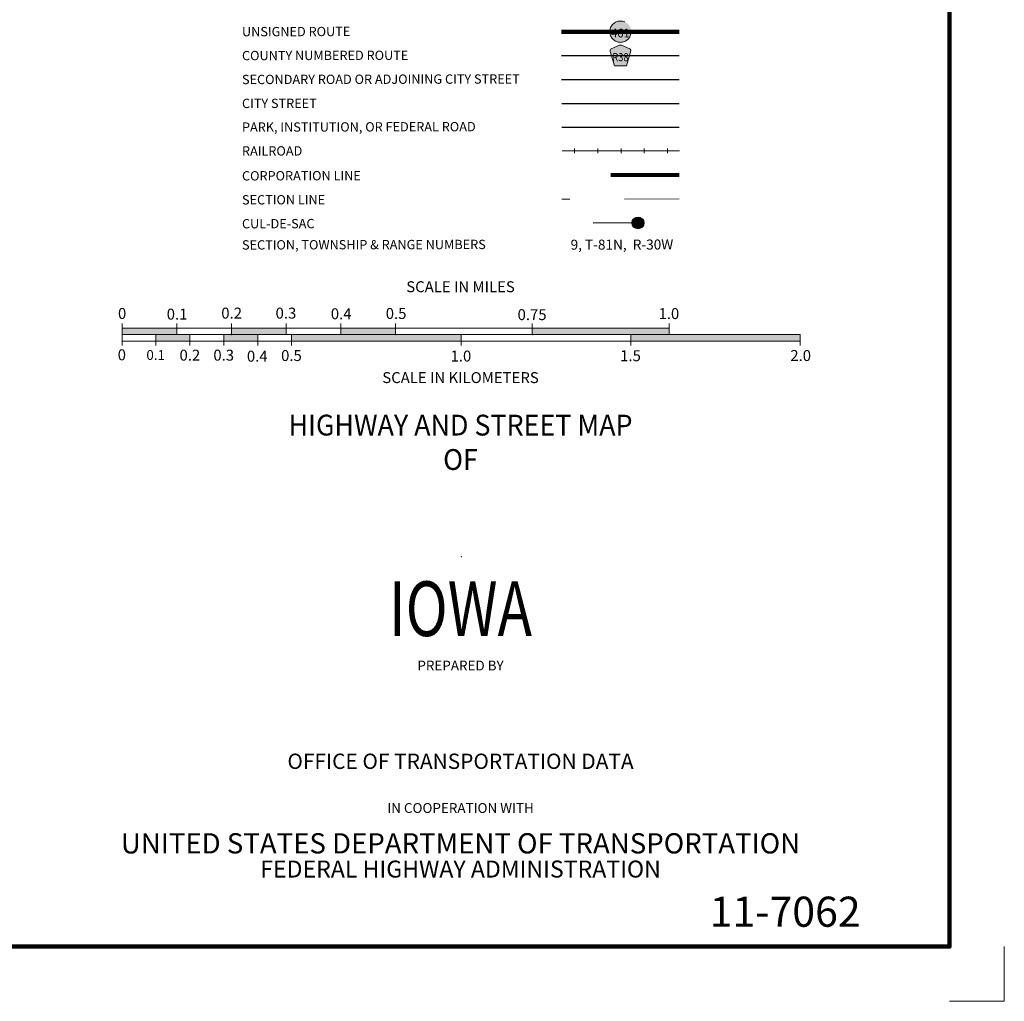
# Model space of a CAD drawing. Extents: x 104.57 to 108.17, y 198.61 to 202.21.
# Drawn here: x 106.37 to 108.17, y 198.61 to 200.41 of the extents above; entities that cross this region are included whole.
import ezdxf
from ezdxf.enums import TextEntityAlignment as Align

# ---------------------------------------------------------------- set-up
doc = ezdxf.new("R2010")
doc.units = ezdxf.units.MI
doc.header["$MEASUREMENT"] = 0
doc.linetypes.add('DASHED', pattern=[0.187, 0.125, -0.062])
doc.linetypes.add('DOT', pattern=[0.025, 0.005, -0.02])
doc.layers.add('tdCiMapFrame', color=7, linetype='Continuous', lineweight=0)
doc.layers.add('tdCiMapTitleBlock', color=7, linetype='Continuous', lineweight=0)
doc.styles.add('Style-Arial Black', font='txt')
doc.styles.add('Style-Century Gothic', font='GOTHIC.TTF')
doc.styles.add('Style-GEOMETRICFUTURA_211_L', font='GEOMETRICFUTURA_211_L.shx')
doc.styles.add('Style-Trebuchet MS', font='trebuc.ttf')

# ---------------------------------------------------------------- blocks, each defined once
blk = doc.blocks.new('FR1717')
at = {"layer": 'tdCiMapFrame', "color": 40, "linetype": 'Continuous', "lineweight": 200}
blk.add_lwpolyline([(-3.4, 3.4), (-3.4, 0), (0, 0), (0, 3.4), (-3.4, 3.4)], dxfattribs=at)
at = {"layer": 'tdCiMapFrame', "color": 1, "linetype": 'Continuous', "lineweight": 13}
blk.add_lwpolyline([(0, -0.1), (0.1, -0.1), (0.1, 0)], dxfattribs=at)
blk = doc.blocks.new('TBLOCK')
at = {"layer": 'tdCiMapTitleBlock', "linetype": 'DOT', "lineweight": 13}
h = blk.add_hatch(color=7, dxfattribs=at)
edge = h.paths.add_edge_path()
edge.add_arc((-0.6017, 1.6715), 0.0195, 0, 360)
at = {"layer": 'tdCiMapTitleBlock', "linetype": 'Continuous', "lineweight": 13}
blk.add_hatch(color=151, dxfattribs=at).paths.add_polyline_path([(-0.6128, 1.609), (-0.6204, 1.6351), (-0.6207, 1.6363), (-0.6208, 1.6369), (-0.6208, 1.6376), (-0.6204, 1.6386), (-0.6197, 1.6393), (-0.6188, 1.64), (-0.6034, 1.6466), (-0.6027, 1.6468), (-0.6017, 1.6469), (-0.6008, 1.6468), (-0.6001, 1.6466), (-0.5846, 1.64), (-0.5837, 1.6393), (-0.5831, 1.6386), (-0.5827, 1.6376), (-0.5827, 1.6369), (-0.5827, 1.6363), (-0.5907, 1.609), (-0.6017, 1.609)])
at = {"layer": 'tdCiMapTitleBlock', "linetype": 'Continuous', "lineweight": 30}
h = blk.add_hatch(color=7, dxfattribs=at)
edge = h.paths.add_edge_path()
edge.add_arc((-0.5696, 1.3221), 0.0107, 0, 360)
at = {"layer": 'tdCiMapTitleBlock', "color": 1, "linetype": 'Continuous', "lineweight": 100}
blk.add_line((-0.4943, 1.6715), (-0.7095, 1.6715), dxfattribs=at)
at = {"layer": 'tdCiMapTitleBlock', "color": 241, "linetype": 'Continuous', "lineweight": 30}
for p, q in [((-0.7094, 1.6278), (-0.4943, 1.6278)), ((-0.7094, 1.5841), (-0.4943, 1.5841))]:
    blk.add_line(p, q, dxfattribs=at)
at = {"layer": 'tdCiMapTitleBlock', "color": 7, "linetype": 'Continuous', "lineweight": 30}
for p, q in [((-0.7092, 1.5403), (-0.4942, 1.5403)), ((-0.5589, 1.3221), (-0.6519, 1.3219))]:
    blk.add_line(p, q, dxfattribs=at)
at = {"layer": 'tdCiMapTitleBlock', "color": 40, "linetype": 'DASHED', "lineweight": 80}
blk.add_line((-0.4941, 1.4096), (-0.709, 1.4092), dxfattribs=at)
at = {"layer": 'tdCiMapTitleBlock', "color": 7, "linetype": 'DOT', "lineweight": 13}
blk.add_line((-0.4941, 1.3659), (-0.7089, 1.3655), dxfattribs=at)
at = {"layer": 'tdCiMapTitleBlock', "color": 7, "linetype": 'Continuous', "lineweight": 0}
for p, q in [((-1.5129, 1.1301), (-1.5129, 1.1381)), ((-1.4129, 1.1301), (-1.4129, 1.1381)), ((-1.3129, 1.1301), (-1.3129, 1.1381)), ((-1.2129, 1.1301), (-1.2129, 1.1381)), ((-1.1129, 1.1301), (-1.1129, 1.1381)), ((-1.0129, 1.1301), (-1.0129, 1.1381)), ((-0.7629, 1.1301), (-0.7629, 1.1381)), ((-0.5129, 1.1301), (-0.5129, 1.1381)), ((-1.5129, 1.1181), (-1.5129, 1.1301)), ((-1.5129, 1.1301), (-0.5129, 1.1301)), ((-1.5129, 1.1181), (-1.5129, 1.1061)), ((-1.5129, 1.1181), (-1.4509, 1.1181)), ((-1.4509, 1.1181), (-1.4129, 1.1181)), ((-1.4509, 1.1181), (-1.4509, 1.1121)), ((-1.4129, 1.1181), (-1.4129, 1.1301)), ((-1.4129, 1.1181), (-1.3889, 1.1181)), ((-1.3889, 1.1181), (-1.3269, 1.1181)), ((-1.3889, 1.1181), (-1.3889, 1.1061)), ((-1.3269, 1.1181), (-1.3129, 1.1181)), ((-1.3269, 1.1181), (-1.3269, 1.1121)), ((-1.3129, 1.1241), (-1.3129, 1.1301)), ((-1.3129, 1.1181), (-1.3129, 1.1241)), ((-1.3129, 1.1181), (-1.2649, 1.1181)), ((-1.2649, 1.1181), (-1.2129, 1.1181)), ((-1.2649, 1.1181), (-1.2649, 1.1061)), ((-1.2129, 1.1181), (-1.2129, 1.1301)), ((-1.2129, 1.1181), (-1.2029, 1.1181)), ((-1.2029, 1.1181), (-1.1129, 1.1181)), ((-1.2029, 1.1181), (-1.2029, 1.1121)), ((-1.1129, 1.1241), (-1.1129, 1.1301)), ((-1.1129, 1.1181), (-1.1129, 1.1241)), ((-1.1129, 1.1181), (-1.0129, 1.1181)), ((-1.0129, 1.1181), (-1.0129, 1.1301)), ((-1.0129, 1.1181), (-0.8929, 1.1181)), ((-0.8929, 1.1181), (-0.7629, 1.1181)), ((-0.8929, 1.1181), (-0.8929, 1.1061)), ((-0.7629, 1.1241), (-0.7629, 1.1301)), ((-0.7629, 1.1181), (-0.7629, 1.1241)), ((-0.7629, 1.1181), (-0.5829, 1.1181)), ((-0.5829, 1.1181), (-0.5129, 1.1181)), ((-0.5829, 1.1181), (-0.5829, 1.1121)), ((-0.5129, 1.1181), (-0.5129, 1.1301)), ((-0.5129, 1.1181), (-0.2729, 1.1181)), ((-0.2729, 1.1181), (-0.2729, 1.1061)), ((-1.5129, 1.1061), (-1.5129, 1.0981)), ((-1.5129, 1.1061), (-0.2729, 1.1061)), ((-1.4509, 1.1121), (-1.4509, 1.1061)), ((-1.4509, 1.1061), (-1.4509, 1.0981)), ((-1.3889, 1.1061), (-1.3889, 1.0981)), ((-1.3269, 1.1121), (-1.3269, 1.1061)), ((-1.3269, 1.1061), (-1.3269, 1.0981)), ((-1.2649, 1.1061), (-1.2649, 1.0981)), ((-1.2029, 1.1121), (-1.2029, 1.1061)), ((-1.2029, 1.1061), (-1.2029, 1.0981)), ((-0.8929, 1.1061), (-0.8929, 1.0981)), ((-0.5829, 1.1121), (-0.5829, 1.1061)), ((-0.5829, 1.1061), (-0.5829, 1.0981)), ((-0.2729, 1.1061), (-0.2729, 1.0981))]:
    blk.add_line(p, q, dxfattribs=at)
at = {"layer": 'tdCiMapTitleBlock', "color": 7, "linetype": 'Continuous', "lineweight": 13}
blk.add_lwpolyline([(-0.6017, 1.609), (-0.6128, 1.609), (-0.6204, 1.6351), (-0.6207, 1.6363), (-0.6208, 1.6369), (-0.6208, 1.6376), (-0.6204, 1.6386), (-0.6197, 1.6393), (-0.6188, 1.64), (-0.6034, 1.6466), (-0.6027, 1.6468), (-0.6017, 1.6469), (-0.6008, 1.6468), (-0.6001, 1.6466), (-0.5846, 1.64), (-0.5837, 1.6393), (-0.5831, 1.6386), (-0.5827, 1.6376), (-0.5827, 1.6369), (-0.5827, 1.6363), (-0.5907, 1.609), (-0.6017, 1.609)], close=True, dxfattribs=at)
at = {"layer": 'tdCiMapTitleBlock', "color": 40, "linetype": 'Continuous', "lineweight": 30}
blk.add_lwpolyline([(-0.7088, 1.497), (-0.4942, 1.497)], dxfattribs=at)
at = {"layer": 'tdCiMapTitleBlock', "color": 40, "linetype": 'Continuous', "lineweight": 13}
for points in [[(-0.4938, 1.4537), (-0.7084, 1.4537)], [(-0.6859, 1.4579), (-0.6859, 1.4537), (-0.6859, 1.4494)], [(-0.6433, 1.4579), (-0.6433, 1.4537), (-0.6433, 1.4494)], [(-0.6007, 1.4579), (-0.6007, 1.4537), (-0.6007, 1.4494)], [(-0.5581, 1.4579), (-0.5581, 1.4537), (-0.5581, 1.4494)], [(-0.5155, 1.4579), (-0.5155, 1.4537), (-0.5155, 1.4494)]]:
    blk.add_lwpolyline(points, dxfattribs=at)
at = {"layer": 'tdCiMapTitleBlock', "color": 7, "linetype": 'DOT', "lineweight": 13}
blk.add_circle((-0.6017, 1.6715), 0.0195, dxfattribs=at)
at = {"layer": 'tdCiMapTitleBlock', "color": 7, "linetype": 'Continuous', "lineweight": 30}
blk.add_circle((-0.5696, 1.3221), 0.0107, dxfattribs=at)
at = {"layer": 'tdCiMapTitleBlock', "color": 7, "linetype": 'Continuous', "lineweight": 0}
for p in [(-1.3889, 1.1181), (-1.3129, 1.1181), (-1.0129, 1.1181), (-0.7629, 1.1181), (-0.8929, 0.7125), (0, 0)]:
    blk.add_point(p, dxfattribs=at)
at = {"layer": 'tdCiMapTitleBlock', "color": 7, "linetype": 'Continuous', "lineweight": 0, "extrusion": (0, 0, -1)}
for points in [[(1.5129, 1.1301), (1.4129, 1.1301), (1.5129, 1.1181), (1.4129, 1.1181)], [(1.4509, 1.1181), (1.3889, 1.1181), (1.4509, 1.1061), (1.3889, 1.1061)], [(1.3269, 1.1181), (1.2649, 1.1181), (1.3269, 1.1061), (1.2649, 1.1061)], [(1.3129, 1.1301), (1.2129, 1.1301), (1.3129, 1.1181), (1.2129, 1.1181)], [(1.2029, 1.1181), (0.8929, 1.1181), (1.2029, 1.1061), (0.8929, 1.1061)], [(1.0129, 1.1301), (1.1129, 1.1301), (1.0129, 1.1181), (1.1129, 1.1181)], [(0.7629, 1.1301), (0.5129, 1.1301), (0.7629, 1.1181), (0.5129, 1.1181)], [(0.5829, 1.1181), (0.2729, 1.1181), (0.5829, 1.1061), (0.2729, 1.1061)]]:
    blk.add_solid(points, dxfattribs=at)
at = {"layer": 'tdCiMapTitleBlock', "color": 7, "linetype": 'Continuous', "lineweight": 0, "style": 'Style-Century Gothic'}
for s, height, p in [('UNSIGNED ROUTE', 0.017012, (-1.2936, 1.663)), ('COUNTY NUMBERED ROUTE', 0.017012, (-1.2936, 1.6193)), ('SECONDARY ROAD OR ADJOINING CITY STREET', 0.017012, (-1.2936, 1.5756)), ('CITY STREET', 0.017012, (-1.2936, 1.5319)), ('PARK, INSTITUTION, OR FEDERAL ROAD', 0.017012, (-1.2936, 1.4886)), ('RAILROAD', 0.01701, (-1.2936, 1.445)), ('CORPORATION LINE', 0.017012, (-1.2936, 1.3996)), ('SECTION LINE', 0.017012, (-1.2936, 1.3558)), ('CUL-DE-SAC', 0.01701, (-1.2936, 1.3121)), ('SECTION, TOWNSHIP & RANGE NUMBERS', 0.017012, (-1.2936, 1.2734))]:
    blk.add_text(s, height=height, rotation=0.1196, dxfattribs=at).set_placement(p)
blk.add_text('9, T-81N,  R-30W', height=0.018253, rotation=0.1196, dxfattribs=at).set_placement((-0.599, 1.2734), align=Align.CENTER)
for s, height, p in [('SCALE IN MILES', 0.02, (-0.8941, 1.1955)), ('0', 0.02, (-1.5127, 1.1467)), ('0.1', 0.02, (-1.4123, 1.1454)), ('0.2', 0.02, (-1.3125, 1.1473)), ('0.3', 0.02, (-1.2133, 1.1473)), ('0.4', 0.02, (-1.1123, 1.1461)), ('0.5', 0.02, (-1.0119, 1.1467)), ('0.75', 0.02, (-0.7633, 1.1445)), ('1.0', 0.02, (-0.5132, 1.1464)), ('SCALE IN KILOMETERS', 0.02, (-0.8941, 1.0295)), ('PREPARED BY', 0.018, (-0.8941, 0.5044)), ('IN COOPERATION WITH', 0.018, (-0.8941, 0.2441)), ('FEDERAL HIGHWAY ADMINISTRATION', 0.031, (-0.8941, 0.1261))]:
    blk.add_text(s, height=height, dxfattribs=at).set_placement(p, align=Align.CENTER)
for s, p in [('0', (-1.5133, 1.0911)), ('0.2', (-1.3889, 1.0905)), ('0.3', (-1.327, 1.0905)), ('0.4', (-1.2657, 1.0886)), ('0.5', (-1.2032, 1.0898)), ('1.0', (-0.8934, 1.0889)), ('1.5', (-0.5833, 1.0895)), ('2.0', (-0.2723, 1.0898))]:
    blk.add_text(s, height=0.02, dxfattribs=at).set_placement(p, align=Align.TOP_CENTER)
at = {"layer": 'tdCiMapTitleBlock', "color": 7, "linetype": 'Continuous', "lineweight": 0, "style": 'Style-Century Gothic', "width": 1.000011}
blk.add_text('0.1', height=0.018, dxfattribs=at).set_placement((-1.4514, 1.0898), align=Align.TOP_CENTER)
at = {"layer": 'tdCiMapTitleBlock', "color": 7, "linetype": 'Continuous', "lineweight": 0, "style": 'Style-Arial Black'}
for s, height, width, p in [('HIGHWAY AND STREET MAP', 0.038, 0.947368, (-0.8941, 0.9337)), ('OF', 0.038, 0.947368, (-0.8941, 0.8708)), ('IOWA', 0.1, 0.76, (-0.8941, 0.5672))]:
    blk.add_text(s, height=height, dxfattribs=dict(at, width=width)).set_placement(p, align=Align.CENTER)
at = {"layer": 'tdCiMapTitleBlock', "color": 7, "linetype": 'Continuous', "lineweight": 0, "line_spacing_factor": 0.6}
for s, insert, char_height, attachment_point, style in [('\\H1x;\\W0.941176;\\T1.096;461', (-0.6017, 1.6689), 0.015902, 5, 'Style-Trebuchet MS'), ('\\H1x;\\W0.84375;\\T1.010;R38', (-0.6017, 1.6175), 0.014779, 8, 'Style-Trebuchet MS'), ('\\T1.116;OFFICE OF TRANSPORTATION DATA', (-0.8941, 0.3245), 0.028, 8, 'Style-Century Gothic'), ('\\T1.044;UNITED STATES DEPARTMENT OF TRANSPORTATION', (-0.8941, 0.1701), 0.037, 8, 'Style-Century Gothic'), ('\\T1.221;11-7062', (-0.3006, 0.0362), 0.055, 8, 'Style-GEOMETRICFUTURA_211_L')]:
    blk.add_mtext(s, dxfattribs=dict(at, insert=insert, char_height=char_height, attachment_point=attachment_point, style=style))
at = {"layer": 'tdCiMapTitleBlock', "color": 7, "linetype": 'Continuous', "lineweight": 13, "style": 'Style-GEOMETRICFUTURA_211_L'}
for tag, p in [('TBLOCK_2635', (-0.9324, 2.0536)), ('TBLOCK_2634', (-0.8936, 2.0536)), ('TBLOCK_2720', (-0.855, 2.0536))]:
    blk.add_attdef(tag, text='', height=0.014, dxfattribs=at).set_placement(p, align=Align.CENTER)

msp = doc.modelspace()

# ---------------------------------------------------------------- block references
at = {"layer": 'tdCiMapFrame', "color": 1, "linetype": 'Continuous', "lineweight": 13}
msp.add_blockref('FR1717', (108.0656, 198.7146), dxfattribs=at)
at = {"layer": 'tdCiMapTitleBlock', "color": 7, "linetype": 'Continuous', "lineweight": 0}
msp.add_blockref('TBLOCK', (108.0656, 198.7146), dxfattribs=at)

doc.saveas('drawing.dxf')
